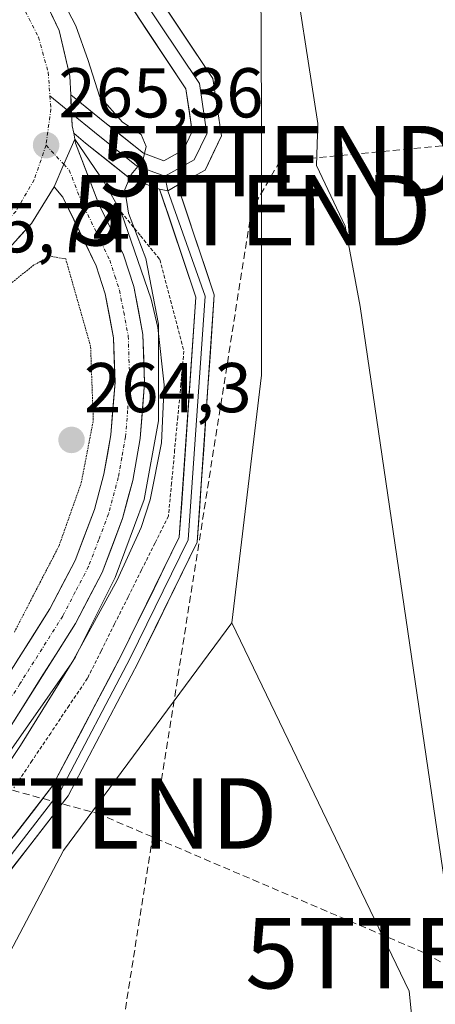
# Model space of a CAD drawing. Units: metres. Extents: x 608343 to 611819, y 4671437 to 4673804.
# Drawn here: x 609702 to 609761, y 4672333 to 4672473 of the extents above; entities that cross this region are included whole.
import ezdxf
from ezdxf.enums import TextEntityAlignment as Align

# ---------------------------------------------------------------- set-up
doc = ezdxf.new("R2010")
doc.units = ezdxf.units.M
doc.header["$MEASUREMENT"] = 0
for name, pattern in [('TRAZO_Y_PUNTO', [1, 0.5, -0.25, 0, -0.25]), ('TRAZOS', [0.75, 0.5, -0.25]), ('TRAZOS2', [0.375, 0.25, -0.125]), ('TRAZOSX2', [1.5, 1, -0.5])]:
    doc.linetypes.add(name, pattern=pattern)
doc.layers.get('0').update_dxf_attribs({"lineweight": 5})
for name, color, linetype, lineweight in [('Alambrada virtual', 2, 'TRAZOS', 0), ('Arcén (en calzada doble)', 9, 'Continuous', 13), ('Carretera de calzada única', 19, 'Continuous', 13), ('Carretera de calzada única Cxs', 19, 'Continuous', 13), ('Carretera de calzada única eje', 19, 'TRAZO_Y_PUNTO', 0), ('Carátula', 7, 'Continuous', 5), ('Conducción de hidrocarburos lineal', 6, 'TRAZOSX2', 0), ('Cultivos herbáceos CxS', 92, 'Continuous', 0), ('Curva de nivel normal', 36, 'Continuous', 0), ('Curva de nivel normal depresión', 36, 'TRAZOS2', 0), ('Layer 0', 7, 'Continuous', 0), ('Núcleo urbano CxS', 19, 'Continuous', 0), ('Punto de cota en terreno', 7, 'Continuous', 0), ('Rótulo de punto de cota en terreno', 19, 'Continuous', 0), ('Torre de tendido puntual', 7, 'Continuous', 0)]:
    doc.layers.add(name, color=color, linetype=linetype, lineweight=lineweight)
doc.styles.add('Arial', font='txt', dxfattribs={"height": 0.2})

# ---------------------------------------------------------------- blocks, each defined once
blk = doc.blocks.new('*U151')
at = {"layer": 'Núcleo urbano CxS', "color": 19, "linetype": 'Continuous', "lineweight": 0}
blk.add_polyline3d([(609778.16, 4672611.11, 263.59), (609850.92, 4671939.07, 263.88), (609882.61, 4671460.13, 263.08), (609824.42, 4671459.22, 265.13), (609824.42, 4671459.22, 265.13), (609819.17, 4671564.68, 263.48), (609798.01, 4671931.13, 264.14), (609757, 4672334.62, 263.2), (609731.8, 4672387.02, 263.53), (609736.03, 4672422.22, 263.85), (609736.03, 4672440.45, 263.98), (609736.03, 4672458.83, 264.75), (609735.83, 4672498.66, 264.89)], dxfattribs=at)
blk = doc.blocks.new('*U158')
at = {"layer": 'Núcleo urbano CxS', "color": 19, "linetype": 'Continuous', "lineweight": 0}
blk.add_polyline3d([(609735.8295, 4672498.6611, 264.8886), (609736.0261, 4672458.8283, 264.7497), (609736.0257, 4672440.4527, 263.9849), (609736.0257, 4672422.2179, 263.8482), (609731.8009, 4672387.0161, 263.5308), (609707.863, 4672354.6307, 263.7639), (609681.1087, 4672303.9402, 263.7861), (609647.3129, 4672192.7023, 263.786), (609606.4769, 4672095.5453, 263.839), (609588.1709, 4672042.0387, 263.8395), (609586.7626, 4672006.8369, 263.8491), (609583.9461, 4671980.0833, 263.6289), (609606.4743, 4671887.1495, 263.5168)], dxfattribs=at)
blk = doc.blocks.new('*U172')
at = {"layer": 'Curva de nivel normal', "color": 36, "linetype": 'Continuous', "lineweight": 0}
for points in [[(609677.36, 4672330.76, 265), (609686.72, 4672347.09, 265), (609701.74, 4672369.57, 265), (609709.57, 4672382.17, 265), (609715.18, 4672393.43, 265), (609719.32, 4672404.55, 265), (609721.38, 4672415.74, 265), (609721.35, 4672429.46, 265), (609719.56, 4672438.79, 265), (609717.12, 4672445.23, 265), (609716.56, 4672448.6, 265), (609717.46, 4672450.74, 265), (609719.15, 4672452.74, 265), (609719.61, 4672454.71, 265), (609718.88, 4672456.43, 265), (609716.24, 4672458.17, 265), (609712.96, 4672461.88, 265), (609711.38, 4672466.96, 265), (609709.62, 4672471.87, 265), (609708.47, 4672474.06, 265)], [(609740, 4672484, 265), (609744, 4672458, 265), (609743.85, 4672452.03, 265), (609747.89, 4672443.42, 265), (609750.05, 4672432, 265), (609764.09, 4672336, 265), (609794.55, 4672016.4, 265), (609810.14, 4671836.03, 265), (609827.71, 4671565.93, 265), (609832.9, 4671558, 265), (609832.45, 4671553.83, 265), (609827.15, 4671547.73, 265), (609827.27, 4671542.88, 265), (609823.54, 4671519.54, 265), (609823.74, 4671491.68, 265), (609825.5, 4671462.1, 265), (609826.03, 4671459.25, 265)]]:
    blk.add_polyline3d(points, dxfattribs=at)
blk = doc.blocks.new('5PATER')
at = {"layer": 'Carátula', "linetype": 'Continuous', "lineweight": 5}
h = blk.add_hatch(color=250, dxfattribs=at)
edge = h.paths.add_edge_path()
edge.add_ellipse((0, 0.01), major_axis=(-1.33, -1.34), ratio=0.999422, start_angle=0, end_angle=360)
blk = doc.blocks.new('5TTEND')
blk.add_text('5TTEND', height=10).set_placement((0, 0), align=Align.MIDDLE_CENTER)
blk = doc.blocks.new('*U187')
at = {"layer": 'Carretera de calzada única Cxs', "color": 19, "linetype": 'Continuous', "lineweight": 13}
blk.add_polyline3d([(609706.17, 4672473.51, 265.24), (609707.22, 4672471.23, 265.14), (609707.99, 4672467.99, 265.14), (609708.75, 4672464.74, 265.19), (609708.88, 4672462.09, 265.24), (609708.92, 4672461.2, 265.26), (609709.09, 4672457.66, 265.28), (609709.31, 4672456.6, 265.28), (609709.47, 4672455.79, 265.28), (609707.91, 4672452.19, 265.33), (609706.51, 4672449, 265.38), (609704.91, 4672446.38, 265.39), (609703.3, 4672443.76, 265.41), (609701.23, 4672441.49, 265.39)], dxfattribs=at)

msp = doc.modelspace()

# ---------------------------------------------------------------- linework, layer by layer
at = {"layer": 'Alambrada virtual', "color": 2, "linetype": 'TRAZOS', "lineweight": 0}
msp.add_polyline3d([(609716.05, 4672445.39, 265.11), (609718.8, 4672442.02, 264.94), (609721.55, 4672438.64, 264.62), (609722.69, 4672434.31, 264.63), (609723.84, 4672429.98, 264.61), (609724.98, 4672425.65, 264.47), (609724.54, 4672420.96, 264.55), (609724.1, 4672416.27, 264.57), (609723.66, 4672411.57, 264.52), (609723.22, 4672406.88, 264.44), (609722.78, 4672402.19, 264.37), (609720.86, 4672398.35, 264.48), (609718.95, 4672394.51, 264.62), (609717.03, 4672390.67, 264.57), (609715.11, 4672386.83, 264.61), (609713.2, 4672382.99, 264.59), (609711.28, 4672379.15, 264.53), (609708.66, 4672375.25, 264.65), (609706.03, 4672371.34, 264.62), (609703.41, 4672367.44, 264.72), (609700.78, 4672363.53, 264.73)], dxfattribs=at)
at = {"layer": 'Arcén (en calzada doble)', "color": 9, "linetype": 'Continuous', "lineweight": 13}
msp.add_lwpolyline([(609709.47, 4672455.79), (609713.66, 4672449.65), (609716.05, 4672445.39), (609720.33, 4672433.03), (609721.25, 4672429.01), (609722.15, 4672420.82), (609721.78, 4672412.58), (609720.16, 4672404.5), (609718.89, 4672400.58), (609715.47, 4672393.08), (609709.05, 4672381.32), (609690.17, 4672354.39), (609681.13, 4672340.74), (609675.52, 4672330.31), (609668.98, 4672315.94), (609663.52, 4672301.12), (609656.01, 4672275.71), (609647.34, 4672247.89), (609634.88, 4672209.42), (609620.44, 4672170.51)], dxfattribs=at)
at = {"layer": 'Carretera de calzada única', "color": 19, "linetype": 'Continuous', "lineweight": 13}
for points in [[(609708.88, 4672462.09), (609708.75, 4672464.74), (609707.22, 4672471.23), (609705.12, 4672475.78), (609701.2, 4672481.16), (609699.91, 4672483.7), (609699.08, 4672486.04)], [(609709.47, 4672455.79), (609709.31, 4672456.6)], [(609631.06, 4672205.73), (609645.13, 4672246.47), (609662.04, 4672302.41), (609665.99, 4672314.25), (609672.08, 4672327.79), (609678.31, 4672339.54), (609686.66, 4672352.93), (609697.4, 4672367.67), (609709.56, 4672386.91), (609713.34, 4672394.17), (609716.25, 4672401.84), (609717.69, 4672407.22), (609718.76, 4672413.21), (609719.37, 4672421.12), (609719.14, 4672428), (609717.85, 4672434.8), (609716.38, 4672439.34), (609712.9, 4672446.54), (609709.58, 4672455.22), (609709.47, 4672455.79)], [(609706.51, 4672449), (609707.78, 4672447.52), (609712.49, 4672437.78), (609713.79, 4672433.76), (609714.97, 4672427.54), (609715.18, 4672421.21), (609714.6, 4672413.74), (609713.6, 4672408.13), (609712.26, 4672403.13), (609709.51, 4672395.88), (609705.93, 4672389), (609693.93, 4672370.02), (609683.19, 4672355.27), (609674.68, 4672341.63), (609668.32, 4672329.63), (609662.09, 4672315.78), (609658.05, 4672303.68), (609641.15, 4672247.76), (609627.12, 4672207.13), (609620.75, 4672189.75)], [(609683.62, 4672427.87), (609687.34, 4672431.47), (609689.37, 4672432.93), (609695.96, 4672436.67), (609699.16, 4672439.22), (609703.3, 4672443.76), (609706.51, 4672449)]]:
    msp.add_lwpolyline(points, dxfattribs=at)
at = {"layer": 'Carretera de calzada única Cxs', "color": 19, "linetype": 'Continuous', "lineweight": 13}
for points in [[(609708.88, 4672462.09), (609709.09, 4672457.66), (609709.31, 4672456.6)], [(609709.47, 4672455.79), (609707.91, 4672452.19), (609706.51, 4672449)], [(609709.47, 4672455.79), (609707.91, 4672452.19), (609706.51, 4672449)]]:
    msp.add_lwpolyline(points, dxfattribs=at)
msp.add_polyline3d([(609701.13, 4672381.41, 265.18), (609703.53, 4672385.2, 265.11), (609705.93, 4672389, 265.15), (609707.72, 4672392.44, 265.18), (609709.51, 4672395.88, 265.1), (609710.89, 4672399.51, 265.14), (609712.26, 4672403.13, 265.21), (609712.93, 4672405.63, 265.18), (609713.6, 4672408.13, 265.16), (609714.1, 4672410.94, 265.12), (609714.6, 4672413.74, 265.1), (609714.89, 4672417.48, 265.1), (609715.18, 4672421.21, 265.13), (609715.08, 4672424.38, 265.15), (609714.97, 4672427.54, 265.18), (609714.38, 4672430.65, 265.2), (609713.79, 4672433.76, 265.23), (609712.49, 4672437.78, 265.3), (609710.92, 4672441.03, 265.29), (609709.35, 4672444.27, 265.33), (609707.78, 4672447.52, 265.36), (609706.51, 4672449, 265.38), (609707.91, 4672452.19, 265.33), (609709.47, 4672455.79, 265.28), (609709.58, 4672455.22, 265.28), (609711.24, 4672450.88, 265.28), (609712.9, 4672446.54, 265.24), (609714.64, 4672442.94, 265.23), (609716.38, 4672439.34, 265.23), (609717.85, 4672434.8, 265.11), (609718.5, 4672431.4, 265.09), (609719.14, 4672428, 265.12), (609719.26, 4672424.56, 265.15), (609719.37, 4672421.12, 265.14), (609719.07, 4672417.17, 265.1), (609718.76, 4672413.21, 265.03), (609718.23, 4672410.22, 265.01), (609717.69, 4672407.22, 265.02), (609716.97, 4672404.53, 265.08), (609716.25, 4672401.84, 265.12), (609714.8, 4672398.01, 265.08), (609713.34, 4672394.17, 265.02), (609711.45, 4672390.54, 265.12), (609709.56, 4672386.91, 265.05), (609707.13, 4672383.06, 265.08), (609704.7, 4672379.21, 265.12), (609702.26, 4672375.37, 265.13), (609699.83, 4672371.52, 265.11)], dxfattribs=at)
at = {"layer": 'Carretera de calzada única eje', "color": 19, "linetype": 'TRAZO_Y_PUNTO', "lineweight": 0}
for points in [[(609697.22, 4672480.25), (609698.7, 4672479), (609701.94, 4672474.92), (609704.29, 4672470.28), (609705.68, 4672465.27), (609705.92, 4672461.92)], [(609705.92, 4672461.92), (609706.05, 4672460.07), (609705.37, 4672454.91)], [(609705.37, 4672454.91), (609703.68, 4672449.99), (609701.06, 4672445.5), (609697.58, 4672441.63), (609693.41, 4672438.51), (609688.7, 4672436.29), (609686.39, 4672435.73)], [(609705.37, 4672454.91), (609707.91, 4672452.19)], [(609707.91, 4672452.19), (609708.68, 4672451.37), (609710.34, 4672447.03), (609712.7, 4672442.16), (609714.43, 4672438.56), (609715.17, 4672436.29), (609715.82, 4672434.28), (609716.41, 4672431.17), (609717.06, 4672427.77), (609717.27, 4672421.16), (609716.97, 4672417.21), (609716.68, 4672413.47), (609716.14, 4672410.48), (609715.64, 4672407.67), (609714.25, 4672402.48), (609712.88, 4672398.86), (609711.42, 4672395.03), (609709.53, 4672391.39), (609707.74, 4672387.96), (609701.66, 4672378.33), (609695.66, 4672368.84)]]:
    msp.add_lwpolyline(points, dxfattribs=at)
at = {"layer": 'Conducción de hidrocarburos lineal', "color": 6, "linetype": 'TRAZOSX2', "lineweight": 0}
for points in [[(610127.23, 4673479.33, 264.19), (610107.67, 4673428.42, 264.14), (610048.91, 4673275.52, 264.12), (610044.66, 4673263.1, 264.08), (609987.15, 4673111.61, 263.51), (609944.25, 4672999.1, 263.52), (609899.35, 4672879.93, 263.44), (609837.27, 4672714.14, 263.46), (609781.89, 4672567.35, 263.65), (609788.14, 4672564.58, 263.61), (609801.99, 4672458.67, 263.75), (609738.63, 4672452.65, 264.77), (609734.58, 4672445.66, 264.21), (609701.24, 4672234.45, 263.83), (609630.88, 4672032.23, 263.69), (609641.38, 4671971.32, 263.61), (609622.18, 4671875.09, 263.53), (609606.95, 4671869.67, 263.5), (609528.5, 4671842.6, 263.75), (609442.83, 4671812.63, 263.54), (609354.14, 4671705.3, 264.62), (609222.63, 4671628.95, 264.01), (609078.72, 4671544.39, 262.79), (608916.97, 4671445.05, 262.59)], [(609620.21, 4672389.14, 263.99), (609651.39, 4672376.58, 265.84), (609712.67, 4672359.91, 264.04), (609759.29, 4672340.03, 263.57), (609907.03, 4672257.23, 263.77), (610110.2, 4672136.75, 263.4), (610355.92, 4671991.61, 263.08), (610536.42, 4671883.02, 262.99), (610617.17, 4671835.68, 262.98), (610804.39, 4671737.29, 262.68), (611033.11, 4671617.63, 262.62), (611233.97, 4671511.71, 262.6), (611289.99, 4671482.12, 262.77)]]:
    msp.add_polyline3d(points, dxfattribs=at)
at = {"layer": 'Cultivos herbáceos CxS', "color": 92, "linetype": 'Continuous', "lineweight": 0}
for points in [[(609606.47, 4671887.15, 263.52), (609583.95, 4671980.08, 263.63), (609586.76, 4672006.84, 263.85), (609588.17, 4672042.04, 263.84), (609606.48, 4672095.55, 263.84), (609647.31, 4672192.7, 263.79), (609681.11, 4672303.94, 263.79), (609707.86, 4672354.63, 263.76), (609731.8, 4672387.02, 263.53), (609757, 4672334.62, 263.2), (609798.01, 4671931.13, 264.14), (609819.17, 4671564.68, 263.48)], [(609731.8, 4672387.02, 263.53), (609707.86, 4672354.63, 263.76), (609681.11, 4672303.94, 263.79), (609647.31, 4672192.7, 263.79), (609606.48, 4672095.55, 263.84), (609588.17, 4672042.04, 263.84), (609586.76, 4672006.84, 263.85), (609583.95, 4671980.08, 263.63), (609606.47, 4671887.15, 263.52)], [(609731.8, 4672387.02, 263.53), (609757, 4672334.62, 263.2), (609798.01, 4671931.13, 264.14), (609819.17, 4671564.68, 263.48), (609824.42, 4671459.22, 265.13)]]:
    msp.add_polyline3d(points, dxfattribs=at)
at = {"layer": 'Curva de nivel normal depresión', "color": 36, "linetype": 'TRAZOS2', "lineweight": 0}
msp.add_polyline3d([(609700.88, 4672385.7, 265), (609707.22, 4672397.96, 265), (609710.38, 4672406.91, 265), (609712.09, 4672415.84, 265), (609711.71, 4672426.3, 265), (609708.17, 4672438.74, 265), (609705.93, 4672439.14, 265), (609703.65, 4672437.88, 265), (609692.72, 4672429.13, 265)], dxfattribs=at)
at = {"layer": 'Layer 0', "linetype": 'Continuous', "lineweight": 0}
for points in [[(609708.88, 4672462.09), (609713.51, 4672458.34), (609719.24, 4672453.76), (609722.1, 4672452.69), (609724.92, 4672454.25), (609726.17, 4672456.85), (609725.26, 4672462.94), (609717.03, 4672475.3), (609708.6, 4672488.89), (609707.14, 4672497.9), (609709.66, 4672507.96), (609716.09, 4672523.5), (609729.08, 4672550.02), (609730.88, 4672549.14)], [(609730.88, 4672549.14), (609717.91, 4672522.68), (609711.56, 4672507.33), (609709.18, 4672497.81), (609710.51, 4672489.61), (609718.71, 4672476.38), (609727.18, 4672463.68), (609728.23, 4672456.53), (609726.45, 4672452.81), (609722.27, 4672450.5)], [(609730.88, 4672549.14), (609732.68, 4672548.26), (609719.74, 4672521.86), (609713.47, 4672506.71), (609711.22, 4672497.72), (609712.42, 4672490.32), (609720.39, 4672477.46), (609729.09, 4672464.41), (609730.3, 4672456.22), (609727.98, 4672451.37), (609724.07, 4672449.21)], [(609705.92, 4672461.92), (609709.01, 4672459.41)], [(609708.88, 4672462.09), (609709.09, 4672457.66), (609709.31, 4672456.6)], [(609709.01, 4672459.41), (609712.25, 4672456.78), (609718.25, 4672451.99), (609722.27, 4672450.5)], [(609721.52, 4672448.64), (609717.25, 4672450.23), (609711, 4672455.22), (609709.31, 4672456.6)], [(609722.27, 4672450.5), (609722.67, 4672448.43)], [(609589.39, 4671898.51), (609581.12, 4671941.51), (609574.16, 4671977.96), (609572.16, 4672003.58), (609573.16, 4672030.25), (609578.85, 4672051.67), (609588.81, 4672073.57), (609611.61, 4672129.43), (609631.12, 4672180.34), (609654.25, 4672243.78), (609670.8, 4672304.36), (609687.11, 4672338.98), (609706.31, 4672363.81), (609716.17, 4672382.55), (609724.32, 4672399.17), (609726.67, 4672433.29), (609721.52, 4672448.64)], [(609722.67, 4672448.43), (609727.98, 4672433.46), (609725.6, 4672398.82), (609717.33, 4672381.96), (609707.41, 4672363.11), (609688.23, 4672338.3), (609672.02, 4672303.91), (609655.49, 4672243.38), (609632.33, 4672179.88), (609612.82, 4672128.95), (609590, 4672073.06), (609582.19, 4672055.87)], [(609724.07, 4672449.21), (609729.3, 4672433.63), (609726.88, 4672398.48), (609718.49, 4672381.37), (609708.51, 4672362.4), (609689.34, 4672337.62), (609673.25, 4672303.45), (609656.73, 4672242.99), (609633.55, 4672179.43), (609614.03, 4672128.47), (609591.19, 4672072.54), (609583.87, 4672056.42)], [(609721.52, 4672448.64), (609722.67, 4672448.43)], [(609721.52, 4672448.64), (609722.67, 4672448.43)], [(609724.07, 4672449.21), (609722.67, 4672448.43)], [(609724.07, 4672449.21), (609722.67, 4672448.43)]]:
    msp.add_lwpolyline(points, dxfattribs=at)
for points in [[(609722.57, 4672474.2, 263.44), (609724.74, 4672470.94, 263.45), (609726.91, 4672467.68, 263.54), (609729.09, 4672464.41, 263.81), (609729.69, 4672460.32, 264.15), (609730.3, 4672456.22, 264.47), (609729.14, 4672453.8, 264.66), (609727.98, 4672451.37, 264.68), (609724.07, 4672449.21, 264.78), (609724.07, 4672449.21, 264.78), (609722.67, 4672448.43, 264.8), (609721.52, 4672448.64, 264.83), (609717.25, 4672450.23, 264.98), (609714.12, 4672452.73, 265.15), (609711, 4672455.22, 265.25), (609709.31, 4672456.6, 265.28), (609709.09, 4672457.66, 265.28), (609708.92, 4672461.2, 265.25), (609708.88, 4672462.09, 265.25), (609711.19, 4672460.22, 265.22), (609713.51, 4672458.34, 265.13), (609716.38, 4672456.05, 265.01), (609719.24, 4672453.76, 265), (609722.1, 4672452.69, 264.91), (609724.92, 4672454.25, 264.74), (609726.17, 4672456.85, 264.41), (609725.71, 4672459.89, 264.12), (609725.26, 4672462.94, 263.77), (609722.52, 4672467.06, 263.56), (609719.77, 4672471.18, 263.62), (609717.03, 4672475.3, 263.68)], [(609700.83, 4672356.72, 264.67), (609703.57, 4672360.27, 264.66), (609706.31, 4672363.81, 264.6), (609708.28, 4672367.56, 264.55), (609710.26, 4672371.31, 264.54), (609712.23, 4672375.05, 264.49), (609714.2, 4672378.8, 264.49), (609716.17, 4672382.55, 264.49), (609718.21, 4672386.7, 264.49), (609720.25, 4672390.86, 264.52), (609722.28, 4672395.01, 264.43), (609724.32, 4672399.17, 264.36), (609724.66, 4672404.04, 264.31), (609724.99, 4672408.92, 264.32), (609725.33, 4672413.79, 264.35), (609725.66, 4672418.67, 264.35), (609726, 4672423.54, 264.3), (609726.33, 4672428.42, 264.26), (609726.67, 4672433.29, 264.28), (609725.38, 4672437.13, 264.43), (609724.09, 4672440.97, 264.54), (609722.81, 4672444.8, 264.66), (609721.52, 4672448.64, 264.83), (609722.67, 4672448.43, 264.8), (609724.07, 4672449.21, 264.78), (609725.38, 4672445.31, 264.62), (609726.68, 4672441.42, 264.43), (609727.99, 4672437.52, 264.09), (609729.3, 4672433.63, 263.88), (609728.99, 4672429.23, 263.96), (609728.69, 4672424.84, 263.98), (609728.39, 4672420.45, 264.06), (609728.09, 4672416.05, 264.1), (609727.79, 4672411.66, 264.08), (609727.48, 4672407.27, 264.07), (609727.18, 4672402.87, 264.15), (609726.88, 4672398.48, 264.27), (609724.78, 4672394.2, 264.37), (609722.69, 4672389.93, 264.42), (609720.59, 4672385.65, 264.5), (609718.49, 4672381.37, 264.42), (609716.49, 4672377.58, 264.47), (609714.5, 4672373.78, 264.46), (609712.5, 4672369.99, 264.49), (609710.5, 4672366.19, 264.51), (609708.51, 4672362.4, 264.5), (609705.77, 4672358.86, 264.65), (609703.03, 4672355.32, 264.54), (609700.29, 4672351.78, 264.51)]]:
    msp.add_polyline3d(points, dxfattribs=at)
at = {"layer": 'Núcleo urbano CxS', "color": 19, "linetype": 'Continuous', "lineweight": 0}
for points in [[(609800.74, 4672773.56, 263.01), (609784.71, 4672735.45, 263.18), (609776.53, 4672715.81, 263.96), (609775.84, 4672714.16, 264.17), (609774.7, 4672711.42, 264.38), (609773.61, 4672708.83, 264.45), (609782.5, 4672702.43, 263.18), (609772.64, 4672682.71, 263.47), (609755.53, 4672667.22, 264.69), (609750.53, 4672654.13, 264.73), (609742.86, 4672632, 265.05), (609742.8, 4672631.84, 265.05), (609734.3, 4672608.96, 265.46), (609734.27, 4672608.86, 265.46), (609733, 4672605.57, 265.5), (609727.8, 4672592.07, 265.46), (609723.37, 4672579.26, 265.41), (609727.89, 4672550.25, 263.77), (609735.83, 4672498.66, 264.89), (609736.03, 4672458.83, 264.75), (609736.03, 4672440.45, 263.98), (609736.03, 4672422.22, 263.85), (609731.8, 4672387.02, 263.53)], [(609800.74, 4672773.56, 263.01), (609784.71, 4672735.45, 263.18), (609776.53, 4672715.81, 263.96), (609775.84, 4672714.16, 264.17), (609774.7, 4672711.42, 264.38), (609773.61, 4672708.83, 264.45), (609782.5, 4672702.43, 263.18), (609772.64, 4672682.71, 263.47), (609755.53, 4672667.22, 264.69), (609750.53, 4672654.13, 264.73), (609742.86, 4672632, 265.05), (609742.8, 4672631.84, 265.05), (609734.3, 4672608.96, 265.46), (609734.27, 4672608.86, 265.46), (609733, 4672605.57, 265.5), (609727.8, 4672592.07, 265.46), (609723.37, 4672579.26, 265.41), (609727.89, 4672550.25, 263.77), (609735.83, 4672498.66, 264.89), (609736.03, 4672458.83, 264.75), (609736.03, 4672440.45, 263.98), (609736.03, 4672422.22, 263.85), (609731.8, 4672387.02, 263.53)], [(609731.8, 4672387.02, 263.53), (609707.86, 4672354.63, 263.76), (609681.11, 4672303.94, 263.79), (609647.31, 4672192.7, 263.79), (609606.48, 4672095.55, 263.84), (609588.17, 4672042.04, 263.84), (609586.76, 4672006.84, 263.85), (609583.95, 4671980.08, 263.63), (609606.47, 4671887.15, 263.52)], [(609731.8, 4672387.02, 263.53), (609757, 4672334.62, 263.2), (609798.01, 4671931.13, 264.14), (609819.17, 4671564.68, 263.48), (609824.42, 4671459.22, 265.13)]]:
    msp.add_polyline3d(points, dxfattribs=at)

# ---------------------------------------------------------------- block references
at = {"layer": 'Carretera de calzada única Cxs', "color": 19, "linetype": 'Continuous', "lineweight": 13}
msp.add_blockref('*U187', (0, 0), dxfattribs=at)
at = {"layer": 'Curva de nivel normal', "color": 36, "linetype": 'Continuous', "lineweight": 0}
msp.add_blockref('*U172', (0, 0), dxfattribs=at)
at = {"layer": 'Núcleo urbano CxS', "color": 19, "linetype": 'Continuous', "lineweight": 0}
for name in ['*U158', '*U151']:
    msp.add_blockref(name, (0, 0), dxfattribs=at)
at = {"layer": 'Punto de cota en terreno', "linetype": 'Continuous', "lineweight": 0}
for p in [(609705.38, 4672454.91, 265.36), (609709, 4672413, 264.3)]:
    msp.add_blockref('5PATER', p, dxfattribs=at)
at = {"layer": 'Torre de tendido puntual', "linetype": 'Continuous', "lineweight": 0}
for p in [(609738.63, 4672452.65, 264.77), (609734.58, 4672445.66, 264.21), (609712.67, 4672359.91, 264.04), (609759.29, 4672340.03, 263.57)]:
    msp.add_blockref('5TTEND', p, dxfattribs=at)

# ---------------------------------------------------------------- texts
at = {"layer": 'Rótulo de punto de cota en terreno', "color": 19, "linetype": 'Continuous', "lineweight": 0, "style": 'Arial'}
for s, p in [('265,55', (609681.51, 4672471.92)), ('265,36', (609707.14, 4672456.67)), ('265,74', (609688.16, 4672437.49)), ('264,3', (609710.76, 4672414.76))]:
    msp.add_text(s, height=7, dxfattribs=at).set_placement(p, align=Align.BOTTOM_LEFT)

doc.saveas('drawing.dxf')
